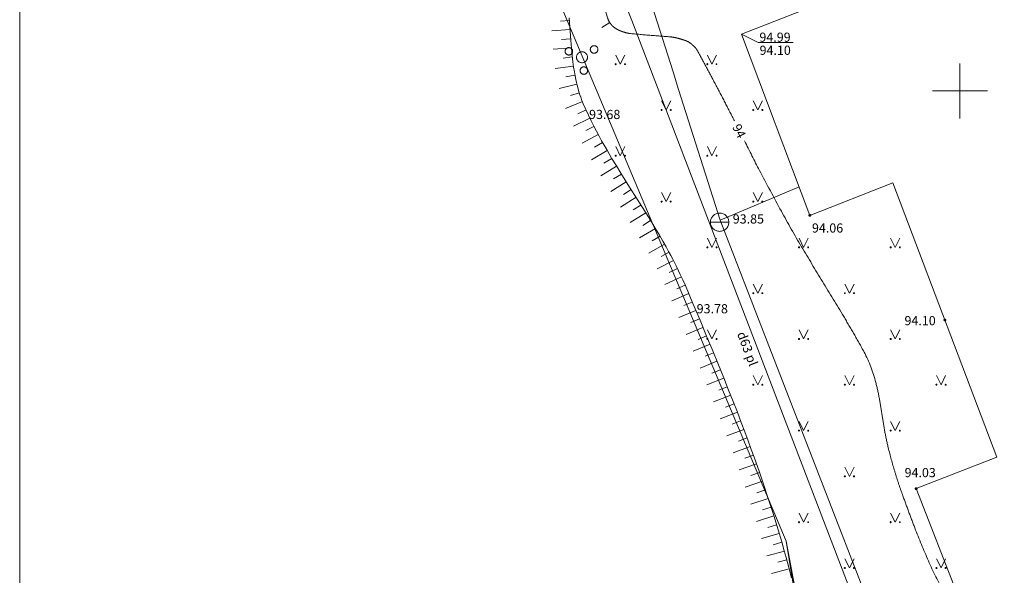
# Model space of a CAD drawing. Units: metres. Extents: x 551349 to 551644, y 335855 to 336274.
# Drawn here: x 551349 to 551402, y 336074 to 336104 of the extents above; entities that cross this region are included whole.
import ezdxf
from ezdxf.lldxf.tags import DXFTag

# ---------------------------------------------------------------- set-up
doc = ezdxf.new("R2010")
doc.units = ezdxf.units.M
doc.header["$MEASUREMENT"] = 0
doc.linetypes.add('ADTI_0', pattern=[1000.001, 1000, -0.001])
for name, color, linetype, lineweight, true_color in [('BUVE_EKAS_####_####_#', 7, 'ADTI_0', 13, 0xffffff), ('GAZE_VADP_VSP2_####_#', 1, 'Continuous', 0, 0xff0000), ('GAZE_VADP_VSP2_TKST_#', 1, 'ADTI_0', 0, 0xff0000), ('GEOD_ELEM_####_####_#', 7, 'ADTI_0', 13, 0xff8c00), ('RAMI_UZMR_####_####_#', 7, 'RAMI_UZMR', 0, 0xa500a5), ('RELJ_AATZ_####_TKST_#', 7, 'ADTI_0', 0, 0xffffff), ('RELJ_ELEM_####_####_#', 7, 'ADTI_0', 13, 0xffffff), ('RELJ_HORZ_####_TKST_#', 7, 'ADTI_0', 0, 0xd27000), ('RELJ_HORZ_RESN_####_#', 7, 'ADTI_0', 13, 0xd27000), ('RELJ_NOGA_####_####_#', 7, 'ADTI_0', 0, 0xd27000), ('TERT_ELEM_####_####_#', 7, 'ADTI_0', 0, 0x780000), ('UDTK_ELEM_####_####_#', 7, 'ADTI_0', 13, 0x00fea0), ('UDTK_ELEM_####_TKST_#', 7, 'ADTI_0', 0, 0x00fea0), ('UDTK_VADP_UDEN_####_#', 7, 'UDTK_VADP_UDEN', 0, 0x00fea0)]:
    doc.layers.add(name, color=color, linetype=linetype, lineweight=lineweight, true_color=true_color)
doc.layers.add('Level 24', color=7, linetype='Continuous', lineweight=0)
doc.layers.add('RAMI_PLAN_####_TKST_#', color=7, linetype='ADTI_0', lineweight=0)
doc.styles.add('Tahoma_05_CB', font='tahoma.ttf', dxfattribs={"height": 0.5})
doc.styles.add('Tahoma_05_CC', font='tahoma.ttf', dxfattribs={"height": 0.5})
doc.styles.add('Tahoma_05_LB', font='tahoma.ttf', dxfattribs={"height": 0.5})
doc.styles.add('Tahoma_05_LT', font='tahoma.ttf', dxfattribs={"height": 0.5})
doc.linetypes.add('RAMI_UZMR', pattern='A,2.5,-2.5,2.5,-2.5,[34,dgnlstyle.shx,S=0.032762,R=0,X=0,Y=0],-2.5', length=12.5)
tags = doc.linetypes.add('UDTK_VADP_UDEN', pattern='A,7.5,-0.3,[6,dgnlstyle.shx,S=0.004375,R=0,X=0,Y=0],-0.3,7.5', length=15.6).pattern_tags.tags
tags[6] = DXFTag(74, 12)

# ---------------------------------------------------------------- blocks, each defined once
blk = doc.blocks.new('KRUSTS')
at = {"layer": 'GEOD_ELEM_####_####_#', "color": 7, "linetype": 'ADTI_0', "lineweight": 0, "ltscale": 0.7}
for p, q in [((0, 1.5), (0, 0)), ((-1.5, 0), (0, 0)), ((0, 0), (0, -1.5)), ((0, 0), (1.5, 0))]:
    blk.add_line(p, q, dxfattribs=at)
blk = doc.blocks.new('KRUMS1_1')
at = {"layer": 'TERT_ELEM_####_####_#', "color": 3, "linetype": 'ADTI_0', "lineweight": 0, "ltscale": 4.573333, "true_color": 0x00f000}
for centre, radius in [((0.661, 0.425), 0.207), ((-0.714, 0.324), 0.204), ((0, 0), 0.301), ((0.103, -0.728), 0.205)]:
    blk.add_circle(centre, radius, dxfattribs=at)
blk = doc.blocks.new('UDAKA_2')
at = {"layer": 'UDTK_ELEM_####_####_#', "color": 120, "linetype": 'ADTI_0', "lineweight": 13, "ltscale": 0.7, "true_color": 0x00fea0}
blk.add_line((-0.499, 0), (0.501, 0), dxfattribs=at)
blk.add_circle((0.001, 0), 0.5, dxfattribs=at)
blk = doc.blocks.new('MAURS_1')
at = {"layer": 'TERT_ELEM_####_####_#', "color": 92, "linetype": 'ADTI_0', "lineweight": 0, "ltscale": 0.7, "true_color": 0x00e100}
for p, q in [((-0.25, 0.5), (0, 0)), ((0, 0), (0.25, 0.5))]:
    blk.add_line(p, q, dxfattribs=at)
for centre, radius in [((-0.25, 0), 0.028), ((0.25, 0), 0.0263)]:
    blk.add_circle(centre, radius, dxfattribs=at)
blk = doc.blocks.new('PKT_4')
at = {"layer": 'RELJ_ELEM_####_####_#', "color": 7, "linetype": 'ADTI_0', "lineweight": 13, "ltscale": 0.7}
blk.add_circle((0, 0), 0.05, dxfattribs=at)

msp = doc.modelspace()

# ---------------------------------------------------------------- linework, layer by layer
at = {"layer": 'BUVE_EKAS_####_####_#'}
for p, q in [((551405.462, 336109.923), (551388.076, 336103.094)), ((551388.076, 336103.094), (551391.81, 336093.208)), ((551396.345, 336094.989), (551391.81, 336093.208)), ((551396.345, 336094.989), (551402.006, 336080.002)), ((551402.006, 336080.002), (551397.606, 336078.294)), ((551401.477, 336068.421), (551397.606, 336078.294))]:
    msp.add_line(p, q, dxfattribs=at)
at = {"layer": 'GAZE_VADP_VSP2_####_#', "flags": 128}
msp.add_lwpolyline([(551447.867, 336000), (551444.917, 336002.724), (551430.221, 336034.884), (551426.348, 336048.666), (551421.856, 336053.238), (551411.233, 336065.074), (551409.58, 336065.501), (551402.866, 336063.266), (551398.904, 336064.925), (551396.392, 336066.913), (551395.984, 336067.585), (551382.103, 336103.842), (551377.054, 336116.582)], dxfattribs=at)
at = {"layer": 'Level 24', "color": 4, "linetype": 'Continuous', "lineweight": 13, "flags": 128}
for points in [[(551370.705, 336122.549), (551390.522, 336075.428)], [(551390.522, 336075.428), (551394.066, 336053.755)]]:
    msp.add_lwpolyline(points, dxfattribs=at)
at = {"layer": 'RAMI_PLAN_####_TKST_#'}
msp.add_lwpolyline([(551643.7, 335855.19), (551643.7, 336273.675), (551348.7, 336273.675), (551348.7, 335855.19), (551643.7, 335855.19)], close=True, dxfattribs=at)
at = {"layer": 'RAMI_UZMR_####_####_#', "flags": 128}
msp.add_lwpolyline([(551542.183, 335937.339), (551528.15, 335929.215), (551483.066, 335975.624), (551459.85, 335966.769), (551449.397, 335964.315), (551438.641, 335969.276), (551395.103, 336051.047), (551390.522, 336075.428), (551370.705, 336122.549), (551392.852, 336155.548), (551415.705, 336167.594), (551432.927, 336167.311), (551446.938, 336167.082), (551446.938, 336167.082), (551460.719, 336171.643), (551477.776, 336180.973), (551498.568, 336201.25), (551506.944, 336208.308), (551518.661, 336238.619), (551523.657, 336240.856), (551538.394, 336238.38), (551564.11, 336217.943), (551569.444, 336201.532), (551537.116, 336194.805), (551533.969, 336186.646), (551564.731, 336058.789), (551559.711, 336020.96), (551553.65, 335982.726), (551542.183, 335937.339)], close=True, dxfattribs=at)
at = {"layer": 'RELJ_AATZ_####_TKST_#'}
for p, q in [((551388.992, 336102.638), (551388.076, 336103.094)), ((551390.898, 336102.638), (551388.992, 336102.638))]:
    msp.add_line(p, q, dxfattribs=at)
at = {"layer": 'RELJ_HORZ_RESN_####_#'}
msp.add_line((551380.467, 336103.468), (551380.888, 336103.737), dxfattribs=at)
for points, knots in [([(551387.69, 336098.372), (551387.528, 336098.69), (551387.365, 336099.009), (551387.202, 336099.328), (551387.039, 336099.647), (551386.872, 336099.963), (551386.705, 336100.28), (551386.538, 336100.597), (551386.369, 336100.913), (551386.201, 336101.229), (551386.033, 336101.545), (551385.862, 336101.861), (551385.69, 336102.176), (551385.668, 336102.216), (551385.643, 336102.255), (551385.616, 336102.292), (551385.589, 336102.33), (551385.559, 336102.365), (551385.528, 336102.398), (551385.495, 336102.432), (551385.462, 336102.465), (551385.427, 336102.496), (551385.392, 336102.528), (551385.356, 336102.558), (551385.318, 336102.587), (551385.267, 336102.627), (551385.214, 336102.662), (551385.156, 336102.692), (551385.099, 336102.721), (551385.041, 336102.746), (551384.981, 336102.766), (551384.913, 336102.788), (551384.845, 336102.81), (551384.777, 336102.83), (551384.709, 336102.849), (551384.641, 336102.869), (551384.572, 336102.886), (551384.504, 336102.904), (551384.435, 336102.919), (551384.366, 336102.931), (551384.296, 336102.942), (551384.227, 336102.952), (551384.156, 336102.958), (551383.846, 336102.984), (551383.536, 336103.003), (551383.226, 336103.028), (551382.823, 336103.061), (551382.42, 336103.096), (551382.017, 336103.134), (551381.973, 336103.138), (551381.929, 336103.145), (551381.886, 336103.153), (551381.842, 336103.161), (551381.799, 336103.171), (551381.756, 336103.183), (551381.713, 336103.196), (551381.671, 336103.209), (551381.628, 336103.223), (551381.586, 336103.237), (551381.543, 336103.253), (551381.501, 336103.269), (551381.446, 336103.291), (551381.392, 336103.315), (551381.339, 336103.341), (551381.286, 336103.366), (551381.237, 336103.396), (551381.188, 336103.43), (551381.14, 336103.463), (551381.095, 336103.499), (551381.052, 336103.539), (551381.03, 336103.56), (551381.01, 336103.581), (551380.99, 336103.603), (551380.97, 336103.626), (551380.951, 336103.649), (551380.932, 336103.673), (551380.895, 336103.723), (551380.862, 336103.774), (551380.836, 336103.83), (551380.811, 336103.885), (551380.789, 336103.94), (551380.771, 336103.997), (551380.437, 336105.026), (551380.199, 336106.084), (551379.827, 336107.099), (551378.368, 336111.077), (551376.908, 336115.056), (551375.449, 336119.034)], [0, 0, 0, 0, 0.041633, 0.041633, 0.041633, 0.083255, 0.083255, 0.083255, 0.124909, 0.124909, 0.124909, 0.166637, 0.166637, 0.166637, 0.171987, 0.171987, 0.171987, 0.177336, 0.177336, 0.177336, 0.182757, 0.182757, 0.182757, 0.188284, 0.188284, 0.188284, 0.195749, 0.195749, 0.195749, 0.203128, 0.203128, 0.203128, 0.211422, 0.211422, 0.211422, 0.219654, 0.219654, 0.219654, 0.227837, 0.227837, 0.227837, 0.236017, 0.236017, 0.236017, 0.272181, 0.272181, 0.272181, 0.319241, 0.319241, 0.319241, 0.324388, 0.324388, 0.324388, 0.329535, 0.329535, 0.329535, 0.334725, 0.334725, 0.334725, 0.339982, 0.339982, 0.339982, 0.346844, 0.346844, 0.346844, 0.353622, 0.353622, 0.353622, 0.36041, 0.36041, 0.36041, 0.363859, 0.363859, 0.363859, 0.367379, 0.367379, 0.367379, 0.374509, 0.374509, 0.374509, 0.381458, 0.381458, 0.381458, 0.507161, 0.507161, 0.507161, 1, 1, 1, 1]), ([(551400.799, 336070.15), (551400.587, 336070.44), (551400.375, 336070.729), (551400.163, 336071.019), (551399.785, 336071.535), (551399.449, 336072.079), (551399.132, 336072.636), (551398.814, 336073.195), (551398.529, 336073.769), (551398.274, 336074.358), (551398.018, 336074.951), (551397.765, 336075.544), (551397.536, 336076.147), (551397.42, 336076.45), (551397.306, 336076.752), (551397.194, 336077.055), (551397.082, 336077.358), (551396.971, 336077.661), (551396.861, 336077.965), (551396.785, 336078.176), (551396.712, 336078.388), (551396.641, 336078.601), (551396.569, 336078.813), (551396.504, 336079.026), (551396.439, 336079.24), (551396.31, 336079.668), (551396.191, 336080.098), (551396.085, 336080.532), (551396.013, 336080.825), (551395.948, 336081.12), (551395.898, 336081.417), (551395.848, 336081.714), (551395.8, 336082.012), (551395.751, 336082.309), (551395.702, 336082.607), (551395.651, 336082.904), (551395.601, 336083.202), (551395.551, 336083.499), (551395.482, 336083.793), (551395.406, 336084.086), (551395.254, 336084.662), (551395.052, 336085.224), (551394.769, 336085.748), (551394.591, 336086.077), (551394.409, 336086.401), (551394.221, 336086.723), (551394.034, 336087.045), (551393.849, 336087.368), (551393.657, 336087.687), (551393.273, 336088.323), (551392.886, 336088.957), (551392.502, 336089.593), (551392.118, 336090.228), (551391.734, 336090.863), (551391.352, 336091.498), (551390.97, 336092.134), (551390.606, 336092.782), (551390.254, 336093.435), (551389.854, 336094.178), (551389.455, 336094.921), (551389.055, 336095.664)], [0, 0, 0, 0, 0.038017, 0.038017, 0.038017, 0.105727, 0.105727, 0.105727, 0.173662, 0.173662, 0.173662, 0.24201, 0.24201, 0.24201, 0.276257, 0.276257, 0.276257, 0.310465, 0.310465, 0.310465, 0.334229, 0.334229, 0.334229, 0.357905, 0.357905, 0.357905, 0.405206, 0.405206, 0.405206, 0.437121, 0.437121, 0.437121, 0.469061, 0.469061, 0.469061, 0.501012, 0.501012, 0.501012, 0.532978, 0.532978, 0.532978, 0.595829, 0.595829, 0.595829, 0.635332, 0.635332, 0.635332, 0.674755, 0.674755, 0.674755, 0.753449, 0.753449, 0.753449, 0.832033, 0.832033, 0.832033, 0.910633, 0.910633, 0.910633, 1, 1, 1, 1])]:
    msp.add_open_spline(points, degree=3, knots=knots, dxfattribs=at)
msp.add_open_spline([(551389.055, 336095.664), (551388.785, 336096.199), (551388.515, 336096.735), (551388.245, 336097.27)], degree=3, dxfattribs=at)
at = {"layer": 'RELJ_NOGA_####_####_#'}
for p, q in [((551378.696, 336103.848), (551378.197, 336103.815)), ((551378.729, 336103.35), (551377.732, 336103.282)), ((551378.763, 336102.851), (551378.264, 336102.817)), ((551378.801, 336102.352), (551377.804, 336102.274)), ((551378.849, 336101.855), (551378.353, 336101.798)), ((551378.911, 336101.358), (551377.921, 336101.223)), ((551378.993, 336100.865), (551378.501, 336100.776)), ((551379.098, 336100.376), (551378.127, 336100.139)), ((551379.233, 336099.895), (551378.756, 336099.743)), ((551379.401, 336099.424), (551378.475, 336099.047)), ((551379.599, 336098.965), (551379.144, 336098.756)), ((551379.81, 336098.512), (551378.909, 336098.079)), ((551380.032, 336098.064), (551379.588, 336097.834)), ((551380.264, 336097.621), (551379.382, 336097.15)), ((551380.505, 336097.183), (551380.069, 336096.938)), ((551380.753, 336096.749), (551379.89, 336096.242)), ((551381.265, 336095.89), (551380.413, 336095.365)), ((551381.006, 336096.318), (551380.578, 336096.059)), ((551381.527, 336095.464), (551381.104, 336095.199)), ((551381.793, 336095.041), (551380.946, 336094.509)), ((551382.059, 336094.617), (551381.636, 336094.351)), ((551382.326, 336094.195), (551381.481, 336093.661)), ((551382.593, 336093.772), (551382.17, 336093.505)), ((551382.859, 336093.349), (551382.009, 336092.822)), ((551383.123, 336092.924), (551382.695, 336092.664)), ((551383.382, 336092.496), (551382.523, 336091.985)), ((551383.886, 336091.633), (551383.016, 336091.14)), ((551383.637, 336092.066), (551383.205, 336091.815)), ((551384.129, 336091.195), (551383.689, 336090.958)), ((551384.363, 336090.754), (551383.472, 336090.299)), ((551384.588, 336090.307), (551384.139, 336090.087)), ((551384.802, 336089.855), (551383.893, 336089.439)), ((551385.201, 336088.938), (551384.28, 336088.548)), ((551385.005, 336089.399), (551384.547, 336089.199)), ((551385.396, 336088.478), (551384.936, 336088.283)), ((551385.591, 336088.017), (551384.669, 336087.629)), ((551385.785, 336087.557), (551385.324, 336087.362)), ((551385.978, 336087.096), (551385.056, 336086.71)), ((551386.171, 336086.634), (551385.71, 336086.441)), ((551386.363, 336086.173), (551385.439, 336085.79)), ((551386.554, 336085.71), (551386.091, 336085.521)), ((551386.743, 336085.248), (551385.818, 336084.869)), ((551386.932, 336084.785), (551386.468, 336084.597)), ((551387.119, 336084.321), (551386.191, 336083.95)), ((551387.305, 336083.857), (551386.84, 336083.671)), ((551387.489, 336083.392), (551386.558, 336083.025)), ((551387.853, 336082.46), (551386.92, 336082.098)), ((551387.672, 336082.927), (551387.205, 336082.745)), ((551388.031, 336081.993), (551387.564, 336081.815)), ((551388.208, 336081.526), (551387.273, 336081.173)), ((551388.383, 336081.057), (551387.914, 336080.883)), ((551388.556, 336080.588), (551387.617, 336080.244)), ((551388.726, 336080.118), (551388.256, 336079.948)), ((551388.894, 336079.647), (551387.951, 336079.314)), ((551389.222, 336078.702), (551388.276, 336078.378)), ((551389.06, 336079.175), (551388.587, 336079.013)), ((551389.382, 336078.229), (551388.908, 336078.07)), ((551389.54, 336077.754), (551388.589, 336077.445)), ((551389.694, 336077.279), (551389.218, 336077.127)), ((551389.845, 336076.802), (551388.89, 336076.505)), ((551389.993, 336076.325), (551389.515, 336076.179)), ((551390.138, 336075.846), (551389.179, 336075.562)), ((551390.279, 336075.366), (551389.799, 336075.228)), ((551390.417, 336074.886), (551389.454, 336074.616)), ((551390.551, 336074.404), (551390.069, 336074.273)), ((551390.682, 336073.921), (551389.714, 336073.668))]:
    msp.add_line(p, q, dxfattribs=at)
msp.add_lwpolyline([(551378.686, 336103.986), (551378.768, 336102.78), (551378.803, 336102.329), (551378.84, 336101.937), (551378.879, 336101.596), (551378.92, 336101.299), (551378.96, 336101.042), (551379.001, 336100.818), (551379.041, 336100.624), (551379.079, 336100.455), (551379.115, 336100.308), (551379.148, 336100.18), (551379.213, 336099.958), (551379.265, 336099.793), (551379.307, 336099.67), (551379.375, 336099.487), (551379.449, 336099.306), (551379.591, 336098.982), (551379.734, 336098.671), (551379.878, 336098.372), (551380.022, 336098.084), (551380.165, 336097.807), (551380.308, 336097.541), (551380.448, 336097.283), (551380.588, 336097.035), (551380.725, 336096.796), (551380.996, 336096.335), (551381.255, 336095.905), (551381.503, 336095.504), (551381.973, 336094.754), (551382.801, 336093.442), (551383.108, 336092.948), (551383.372, 336092.514), (551383.599, 336092.132), (551383.794, 336091.796), (551383.961, 336091.5), (551384.105, 336091.24), (551384.228, 336091.011), (551384.334, 336090.81), (551384.515, 336090.456), (551384.646, 336090.188), (551384.742, 336089.986), (551384.882, 336089.681), (551385.016, 336089.374), (551385.431, 336088.397), (551385.817, 336087.481), (551386.177, 336086.62), (551386.512, 336085.813), (551386.822, 336085.055), (551387.11, 336084.343), (551387.377, 336083.675), (551387.625, 336083.047), (551387.854, 336082.458), (551388.066, 336081.904), (551388.262, 336081.384), (551388.443, 336080.895), (551388.612, 336080.436), (551388.767, 336080.005), (551389.053, 336079.195), (551389.297, 336078.483), (551389.506, 336077.858), (551389.684, 336077.31), (551389.837, 336076.829), (551389.968, 336076.407), (551390.081, 336076.037), (551390.273, 336075.388), (551390.413, 336074.899), (551390.516, 336074.532), (551390.667, 336073.979), (551390.812, 336073.424)], dxfattribs=at)
at = {"layer": 'UDTK_VADP_UDEN_####_#'}
msp.add_line((551386.922, 336092.938), (551391.219, 336094.773), dxfattribs=at)
for points in [[(551386.922, 336092.938), (551384.647, 336100.085), (551384.344, 336101.038), (551381.746, 336109.201)], [(551401.032, 336056.489), (551397.963, 336064.416), (551395.256, 336071.41), (551392.187, 336079.337), (551389.48, 336086.331), (551386.922, 336092.938)]]:
    msp.add_lwpolyline(points, dxfattribs=at)

# ---------------------------------------------------------------- block references
at = {"layer": 'GEOD_ELEM_####_####_#', "color": 7, "linetype": 'ADTI_0', "lineweight": 0, "ltscale": 0.7, "true_color": 0xffffff}
msp.add_blockref('KRUSTS', (551400, 336100), dxfattribs=at)
at = {"layer": 'RELJ_ELEM_####_####_#', "color": 7, "linetype": 'ADTI_0', "lineweight": 13, "ltscale": 0.7, "true_color": 0xffffff}
for p in [(551391.81, 336093.208), (551399.176, 336087.496), (551397.606, 336078.294)]:
    msp.add_blockref('PKT_4', p, dxfattribs=at)
at = {"layer": 'TERT_ELEM_####_####_#', "color": 3, "linetype": 'ADTI_0', "lineweight": 0, "ltscale": 4.573333, "true_color": 0x00f000}
msp.add_blockref('KRUMS1_1', (551379.377, 336101.84), dxfattribs=at)
at = {"layer": 'TERT_ELEM_####_####_#', "color": 92, "linetype": 'ADTI_0', "lineweight": 0, "ltscale": 0.7, "true_color": 0x00e100}
for p in [(551381.468, 336101.462), (551386.468, 336101.462), (551383.968, 336098.962), (551388.968, 336098.962), (551381.468, 336096.462), (551386.468, 336096.462), (551383.968, 336093.962), (551388.968, 336093.962), (551386.468, 336091.462), (551391.468, 336091.462), (551396.468, 336091.462), (551388.968, 336088.962), (551393.968, 336088.962), (551386.468, 336086.462), (551391.468, 336086.462), (551396.468, 336086.462), (551388.968, 336083.962), (551393.968, 336083.962), (551398.968, 336083.962), (551391.468, 336081.462), (551396.468, 336081.462), (551393.968, 336078.962), (551391.468, 336076.462), (551396.468, 336076.462), (551393.968, 336073.962), (551398.968, 336073.962)]:
    msp.add_blockref('MAURS_1', p, dxfattribs=at)
at = {"layer": 'UDTK_ELEM_####_####_#', "color": 120, "linetype": 'ADTI_0', "lineweight": 13, "ltscale": 0.7, "true_color": 0x00fea0}
msp.add_blockref('UDAKA_2', (551386.886, 336092.835), dxfattribs=at)

# ---------------------------------------------------------------- texts
at = {"layer": 'GAZE_VADP_VSP2_TKST_#', "insert": (551388.028, 336085.782), "char_height": 0.5, "attachment_point": 8, "rotation": 290.9494, "line_spacing_factor": 0.6, "style": 'Tahoma_05_CB'}
msp.add_mtext('d63 pl', dxfattribs=at)
at = {"layer": 'RELJ_AATZ_####_TKST_#', "char_height": 0.5, "attachment_point": 1, "line_spacing_factor": 0.6, "style": 'Tahoma_05_LT'}
for s, insert in [('94.99', (551389.056, 336103.185)), ('94.10', (551389.066, 336102.471)), ('93.68', (551379.765, 336098.968)), ('94.06', (551391.924, 336092.769)), ('93.78', (551385.635, 336088.362)), ('94.10', (551396.972, 336087.712)), ('94.03', (551396.978, 336079.418))]:
    msp.add_mtext(s, dxfattribs=dict(at, insert=insert))
at = {"layer": 'RELJ_HORZ_####_TKST_#', "insert": (551387.894, 336097.783), "char_height": 0.5, "attachment_point": 5, "rotation": 296.7469, "line_spacing_factor": 0.6, "style": 'Tahoma_05_CC'}
msp.add_mtext('94', dxfattribs=at)
at = {"layer": 'UDTK_ELEM_####_TKST_#', "insert": (551387.603, 336092.607), "char_height": 0.5, "attachment_point": 7, "line_spacing_factor": 0.6, "style": 'Tahoma_05_LB'}
msp.add_mtext('93.85', dxfattribs=at)

doc.saveas('drawing.dxf')
